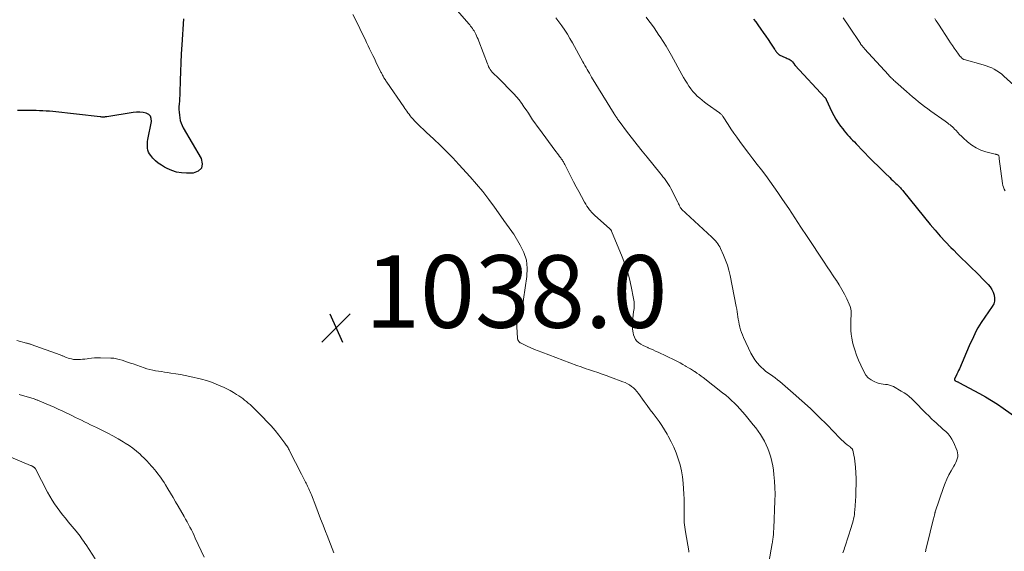
# Model space of a CAD drawing. Units: feet. Extents: x 1950000 to 1955020, y 499993 to 505000.
# Drawn here: x 1951300 to 1951571, y 500417 to 500563 of the extents above; entities that cross this region are included whole.
import ezdxf

# ---------------------------------------------------------------- set-up
doc = ezdxf.new("R2010")
doc.units = ezdxf.units.FT
doc.header["$LTSCALE"] = 100
doc.header["$MEASUREMENT"] = 0
for name, color, linetype, lineweight in [('CONTOUR INDEX', 32, 'Continuous', 25), ('CONTOUR INTERMEDIATE', 40, 'Continuous', 15), ('SPOT ELEVATION', 7, 'Continuous', 15)]:
    doc.layers.add(name, color=color, linetype=linetype, lineweight=lineweight)
doc.styles.add('slant', font='romans.shx', dxfattribs={"oblique": 14.999978})

# ---------------------------------------------------------------- blocks, each defined once
blk = doc.blocks.new('SPOT')
at = {"layer": 'SPOT ELEVATION', "lineweight": 25}
for p, q in [((-3.95, -3.95), (3.86, 3.85)), ((-1.67, 3.81), (1.74, -3.97))]:
    blk.add_line(p, q, dxfattribs=at)

msp = doc.modelspace()

# ---------------------------------------------------------------- linework, layer by layer
at = {"layer": 'CONTOUR INDEX', "flags": 128}
for points, elevation in [([(1951344.72, 500563.39), (1951344.24, 500556.14), (1951344.09, 500553.7), (1951343.96, 500551.25), (1951343.87, 500548.8), (1951343.79, 500546.35), (1951343.71, 500543.01), (1951343.68, 500542.23), (1951343.64, 500541.46), (1951343.58, 500540.68), (1951343.51, 500539.91), (1951343.46, 500539.13), (1951343.45, 500538.36), (1951343.49, 500537.59), (1951343.58, 500536.82), (1951343.7, 500536.01), (1951343.84, 500535.31), (1951344.04, 500534.62), (1951344.32, 500533.96), (1951344.64, 500533.32), (1951349.62, 500524.88), (1951349.87, 500523.4), (1951349.65, 500522.19), (1951348.73, 500521.37), (1951347.34, 500520.81), (1951345.58, 500520.77), (1951344.17, 500520.85), (1951342.8, 500521.07), (1951341.48, 500521.5), (1951340.19, 500522.06), (1951339.51, 500522.42), (1951338.62, 500522.96), (1951337.78, 500523.55), (1951337, 500524.23), (1951336.27, 500524.97), (1951335.68, 500525.65), (1951335.34, 500526.12), (1951335.06, 500526.62), (1951334.89, 500527.16), (1951334.78, 500527.73), (1951334.75, 500528.33), (1951334.75, 500528.92), (1951334.81, 500529.51), (1951334.9, 500530.1), (1951335.89, 500535.07), (1951335.85, 500535.84), (1951335.63, 500536.5), (1951335.14, 500536.98), (1951334.46, 500537.36), (1951333.56, 500537.53), (1951332.66, 500537.63), (1951331.75, 500537.62), (1951330.84, 500537.53), (1951323.62, 500536.35), (1951323.38, 500536.31), (1951323.15, 500536.29), (1951322.91, 500536.27), (1951322.68, 500536.27), (1951322.44, 500536.27), (1951322.2, 500536.28), (1951321.97, 500536.3), (1951321.73, 500536.32), (1951308.73, 500537.76), (1951307.82, 500537.85), (1951306.9, 500537.93), (1951305.98, 500537.98), (1951305.06, 500538.02), (1951304.14, 500538.05), (1951303.22, 500538.07), (1951302.3, 500538.08), (1951301.38, 500538.09), (1951298.95, 500538.1)], 1040), ([(1951501.8, 500563.26), (1951502.41, 500562.49), (1951503, 500561.69), (1951503.82, 500560.5), (1951504.48, 500559.54), (1951505.13, 500558.58), (1951505.78, 500557.62), (1951506.43, 500556.66), (1951507.56, 500554.97), (1951507.64, 500554.85), (1951507.72, 500554.74), (1951507.8, 500554.63), (1951507.88, 500554.52), (1951507.97, 500554.41), (1951508.05, 500554.3), (1951508.13, 500554.2), (1951508.22, 500554.09), (1951508.31, 500553.97), (1951508.38, 500553.88), (1951508.46, 500553.79), (1951508.54, 500553.7), (1951508.62, 500553.61), (1951508.71, 500553.53), (1951508.81, 500553.46), (1951508.91, 500553.4), (1951509.01, 500553.35), (1951510.51, 500552.69), (1951510.79, 500552.57), (1951511.07, 500552.45), (1951511.35, 500552.33), (1951511.63, 500552.21), (1951511.9, 500552.07), (1951512.14, 500551.9), (1951512.35, 500551.7), (1951512.55, 500551.47), (1951513.06, 500550.75), (1951513.07, 500550.73), (1951513.08, 500550.71), (1951513.1, 500550.69), (1951513.11, 500550.67), (1951513.17, 500550.59), (1951513.19, 500550.57), (1951513.2, 500550.56), (1951513.22, 500550.54), (1951513.24, 500550.52), (1951521.44, 500541.69), (1951521.5, 500541.62), (1951521.55, 500541.56), (1951521.6, 500541.49), (1951521.65, 500541.43), (1951521.69, 500541.36), (1951521.73, 500541.28), (1951521.77, 500541.21), (1951521.81, 500541.14), (1951523.38, 500537.75), (1951523.91, 500536.71), (1951524.47, 500535.69), (1951525.1, 500534.72), (1951525.78, 500533.76), (1951526.35, 500533), (1951526.78, 500532.46), (1951527.22, 500531.92), (1951527.67, 500531.41), (1951528.14, 500530.9), (1951528.62, 500530.4), (1951529.09, 500529.9), (1951529.57, 500529.41), (1951530.05, 500528.91), (1951533.95, 500524.88), (1951534.97, 500523.84), (1951535.99, 500522.82), (1951537.02, 500521.8), (1951538.06, 500520.79), (1951539.31, 500519.58), (1951539.73, 500519.18), (1951540.15, 500518.78), (1951540.57, 500518.38), (1951540.99, 500517.99), (1951541.37, 500517.63), (1951541.6, 500517.41), (1951541.83, 500517.19), (1951542.05, 500516.96), (1951542.27, 500516.73), (1951542.48, 500516.49), (1951542.69, 500516.25), (1951542.9, 500516), (1951543.1, 500515.76), (1951550.47, 500506.68), (1951551.84, 500505.04), (1951553.24, 500503.43), (1951554.69, 500501.86), (1951556.17, 500500.32), (1951556.84, 500499.65), (1951558.01, 500498.47), (1951559.19, 500497.3), (1951560.37, 500496.14), (1951561.56, 500494.98), (1951562.04, 500494.52), (1951562.99, 500493.59), (1951563.94, 500492.65), (1951564.87, 500491.7), (1951565.81, 500490.75), (1951566.44, 500490.09), (1951566.99, 500489.43), (1951567.47, 500488.73), (1951567.83, 500487.96), (1951568.11, 500487.15), (1951568.22, 500486.33), (1951568.19, 500485.53), (1951567.95, 500484.77), (1951567.57, 500484.03), (1951564.54, 500479.67), (1951564.04, 500478.91), (1951563.57, 500478.13), (1951563.14, 500477.33), (1951562.73, 500476.51), (1951562.35, 500475.68), (1951561.98, 500474.85), (1951561.61, 500474.01), (1951561.24, 500473.18), (1951558.49, 500466.87), (1951558.27, 500466.38), (1951558.05, 500465.9), (1951557.82, 500465.42), (1951557.59, 500464.94), (1951557.19, 500464.13), (1951557.17, 500464.06), (1951557.16, 500463.98), (1951557.17, 500463.91), (1951557.2, 500463.83), (1951557.28, 500463.68), (1951557.34, 500463.62), (1951557.41, 500463.56), (1951557.49, 500463.49), (1951557.8, 500463.35), (1951557.95, 500463.29), (1951558.1, 500463.23), (1951558.24, 500463.16), (1951558.38, 500463.08), (1951564.03, 500460.05), (1951565.71, 500459.1), (1951567.37, 500458.12), (1951568.99, 500457.08), (1951570.59, 500456), (1951580.34, 500449.14)], 1020)]:
    msp.add_lwpolyline(points, dxfattribs=dict(at, elevation=elevation))
at = {"layer": 'CONTOUR INTERMEDIATE', "flags": 128}
for points, elevation in [([(1951391.41, 500564.51), (1951392.4, 500562.61), (1951393.34, 500560.69), (1951394.33, 500558.6), (1951394.75, 500557.71), (1951395.17, 500556.82), (1951395.59, 500555.93), (1951396.01, 500555.04), (1951396.44, 500554.15), (1951396.87, 500553.26), (1951397.3, 500552.38), (1951397.73, 500551.5), (1951399.12, 500548.69), (1951399.23, 500548.46), (1951399.34, 500548.24), (1951399.46, 500548.01), (1951399.57, 500547.78), (1951399.69, 500547.55), (1951399.81, 500547.33), (1951399.93, 500547.11), (1951400.07, 500546.89), (1951400.11, 500546.83), (1951400.26, 500546.59), (1951400.42, 500546.35), (1951400.58, 500546.11), (1951400.75, 500545.87), (1951405.42, 500539.08), (1951405.7, 500538.67), (1951405.98, 500538.26), (1951406.27, 500537.85), (1951406.56, 500537.44), (1951406.85, 500537.04), (1951407.16, 500536.65), (1951407.48, 500536.27), (1951407.81, 500535.89), (1951408.58, 500535.07), (1951409.31, 500534.3), (1951410.06, 500533.54), (1951410.82, 500532.8), (1951411.6, 500532.07), (1951413.66, 500530.2), (1951415.45, 500528.51), (1951417.21, 500526.8), (1951418.91, 500525.03), (1951420.59, 500523.23), (1951423.67, 500519.82), (1951425.44, 500517.78), (1951427.16, 500515.7), (1951428.81, 500513.56), (1951430.4, 500511.39), (1951432.79, 500507.99), (1951433.15, 500507.48), (1951433.52, 500506.98), (1951433.9, 500506.48), (1951434.28, 500505.99), (1951434.65, 500505.49), (1951435.02, 500504.99), (1951435.37, 500504.47), (1951435.7, 500503.95), (1951437.52, 500500.99), (1951438.51, 500498.93), (1951439.19, 500496.8), (1951439.41, 500494.58), (1951439.33, 500492.3), (1951438.44, 500486.06), (1951438.27, 500485.17), (1951438.05, 500484.3), (1951437.76, 500483.46), (1951437.41, 500482.63), (1951436.78, 500481.31), (1951436.71, 500481.15), (1951436.65, 500480.99), (1951436.6, 500480.82), (1951436.55, 500480.66), (1951436.52, 500480.49), (1951436.5, 500480.31), (1951436.49, 500480.14), (1951436.49, 500479.97), (1951436.75, 500475.32), (1951436.79, 500475.07), (1951436.86, 500474.83), (1951436.98, 500474.61), (1951437.12, 500474.41), (1951437.31, 500474.23), (1951437.5, 500474.06), (1951437.72, 500473.92), (1951437.94, 500473.8), (1951439.43, 500473.1), (1951440.41, 500472.65), (1951441.4, 500472.21), (1951442.4, 500471.81), (1951443.41, 500471.42), (1951453.1, 500467.81), (1951454.25, 500467.39), (1951455.41, 500466.98), (1951456.56, 500466.58), (1951457.73, 500466.19), (1951458.89, 500465.8), (1951460.05, 500465.4), (1951461.2, 500464.99), (1951462.36, 500464.57), (1951465.81, 500463.3), (1951466.44, 500463.04), (1951467.05, 500462.75), (1951467.63, 500462.4), (1951468.19, 500462.02), (1951468.72, 500461.58), (1951469.21, 500461.12), (1951469.66, 500460.62), (1951470.08, 500460.08), (1951471.68, 500457.81), (1951472.48, 500456.7), (1951473.29, 500455.59), (1951474.11, 500454.5), (1951474.94, 500453.41), (1951475.76, 500452.31), (1951476.54, 500451.19), (1951477.27, 500450.04), (1951477.97, 500448.86), (1951478.3, 500448.28), (1951479.09, 500446.77), (1951479.82, 500445.24), (1951480.46, 500443.67), (1951481.05, 500442.07), (1951481.06, 500442.04), (1951481.54, 500440.39), (1951481.93, 500438.73), (1951482.19, 500437.04), (1951482.37, 500435.34), (1951482.57, 500432.33), (1951482.63, 500431.02), (1951482.67, 500429.71), (1951482.67, 500428.4), (1951482.65, 500427.08), (1951482.64, 500425.78), (1951482.69, 500424.47), (1951482.83, 500423.17), (1951483.01, 500421.88), (1951483.94, 500416.7), (1951484, 500416.34)], 1036), ([(1951420.25, 500565.59), (1951423.31, 500562.01), (1951423.57, 500561.69), (1951423.84, 500561.37), (1951424.09, 500561.03), (1951424.33, 500560.7), (1951424.57, 500560.36), (1951424.79, 500560.01), (1951424.99, 500559.64), (1951425.17, 500559.27), (1951425.25, 500559.1), (1951425.47, 500558.64), (1951425.67, 500558.17), (1951425.87, 500557.7), (1951426.05, 500557.22), (1951428.45, 500550.94), (1951428.62, 500550.54), (1951428.8, 500550.14), (1951429.01, 500549.76), (1951429.23, 500549.39), (1951429.48, 500549.03), (1951429.75, 500548.69), (1951430.04, 500548.37), (1951430.35, 500548.06), (1951430.54, 500547.9), (1951430.95, 500547.52), (1951431.35, 500547.13), (1951431.75, 500546.74), (1951432.15, 500546.35), (1951434.94, 500543.52), (1951435.72, 500542.7), (1951436.46, 500541.86), (1951437.17, 500540.98), (1951437.85, 500540.08), (1951437.91, 500539.99), (1951438.53, 500539.11), (1951439.14, 500538.23), (1951439.74, 500537.33), (1951440.33, 500536.43), (1951440.92, 500535.53), (1951441.52, 500534.64), (1951442.14, 500533.77), (1951442.78, 500532.9), (1951447.07, 500527.12), (1951447.38, 500526.69), (1951447.7, 500526.27), (1951448.01, 500525.85), (1951448.33, 500525.43), (1951448.64, 500525.01), (1951448.8, 500524.79), (1951448.95, 500524.57), (1951449.1, 500524.35), (1951449.24, 500524.12), (1951449.38, 500523.89), (1951449.51, 500523.66), (1951449.64, 500523.42), (1951449.76, 500523.18), (1951451.52, 500519.74), (1951452.21, 500518.39), (1951452.92, 500517.04), (1951453.64, 500515.71), (1951454.36, 500514.37), (1951455.21, 500512.84), (1951455.53, 500512.28), (1951455.87, 500511.74), (1951456.24, 500511.22), (1951456.63, 500510.71), (1951456.87, 500510.41), (1951457.15, 500510.07), (1951457.45, 500509.73), (1951457.76, 500509.42), (1951458.09, 500509.11), (1951462.14, 500505.5), (1951462.22, 500505.42), (1951462.3, 500505.35), (1951462.37, 500505.27), (1951462.44, 500505.2), (1951462.51, 500505.11), (1951462.57, 500505.03), (1951462.62, 500504.93), (1951462.66, 500504.84), (1951465.59, 500497.77), (1951466.35, 500495.77), (1951467.04, 500493.73), (1951467.6, 500491.66), (1951468.08, 500489.57), (1951468.74, 500486.24), (1951468.82, 500485.79), (1951468.87, 500485.34), (1951468.9, 500484.88), (1951468.9, 500484.42), (1951468.88, 500483.97), (1951468.85, 500483.51), (1951468.81, 500483.05), (1951468.75, 500482.6), (1951468.51, 500480.84), (1951468.42, 500479.83), (1951468.39, 500478.82), (1951468.47, 500477.82), (1951468.61, 500476.81), (1951468.74, 500476.18), (1951468.95, 500475.54), (1951469.24, 500474.96), (1951469.66, 500474.47), (1951470.17, 500474.03), (1951470.77, 500473.66), (1951471.37, 500473.31), (1951472, 500473), (1951472.63, 500472.71), (1951472.74, 500472.66), (1951473.43, 500472.36), (1951474.12, 500472.05), (1951474.81, 500471.73), (1951475.5, 500471.41), (1951480.06, 500469.2), (1951480.8, 500468.83), (1951481.54, 500468.46), (1951482.26, 500468.07), (1951482.98, 500467.66), (1951483.26, 500467.51), (1951483.84, 500467.17), (1951484.4, 500466.83), (1951484.97, 500466.48), (1951485.53, 500466.12), (1951485.6, 500466.07), (1951486.19, 500465.67), (1951486.77, 500465.27), (1951487.35, 500464.85), (1951487.91, 500464.42), (1951493.27, 500460.25), (1951494.12, 500459.57), (1951494.94, 500458.87), (1951495.74, 500458.14), (1951496.53, 500457.39), (1951497.29, 500456.62), (1951498.03, 500455.83), (1951498.75, 500455.02), (1951499.46, 500454.19), (1951501.72, 500451.45), (1951502.4, 500450.58), (1951503.05, 500449.7), (1951503.67, 500448.78), (1951504.26, 500447.85), (1951504.8, 500446.89), (1951505.29, 500445.92), (1951505.72, 500444.91), (1951506.11, 500443.88), (1951506.19, 500443.64), (1951506.54, 500442.47), (1951506.85, 500441.29), (1951507.08, 500440.1), (1951507.27, 500438.89), (1951507.41, 500437.71), (1951507.58, 500435.9), (1951507.69, 500434.09), (1951507.72, 500432.28), (1951507.68, 500430.46), (1951507.36, 500422.93), (1951507.34, 500422.56), (1951507.32, 500422.18), (1951507.3, 500421.81), (1951507.27, 500421.44), (1951507.27, 500421.36), (1951507.24, 500421.02), (1951507.21, 500420.69), (1951507.17, 500420.36), (1951507.13, 500420.02), (1951507.08, 500419.69), (1951507.03, 500419.36), (1951506.98, 500419.03), (1951506.92, 500418.7), (1951506.02, 500413.47)], 1032), ([(1951447.32, 500563.59), (1951448.16, 500562.51), (1951448.98, 500561.4), (1951449.75, 500560.27), (1951450.5, 500559.12), (1951451.2, 500557.95), (1951451.88, 500556.76), (1951454.74, 500551.54), (1951455.03, 500551.01), (1951455.33, 500550.47), (1951455.63, 500549.94), (1951455.93, 500549.41), (1951456.23, 500548.88), (1951456.54, 500548.36), (1951456.85, 500547.83), (1951457.16, 500547.31), (1951463.38, 500537.13), (1951463.47, 500536.99), (1951463.56, 500536.85), (1951463.64, 500536.71), (1951463.73, 500536.58), (1951463.83, 500536.44), (1951463.92, 500536.31), (1951464.01, 500536.18), (1951464.11, 500536.04), (1951464.2, 500535.92), (1951464.34, 500535.73), (1951464.48, 500535.54), (1951464.62, 500535.34), (1951464.76, 500535.15), (1951467.09, 500532.04), (1951468.4, 500530.31), (1951469.73, 500528.58), (1951471.08, 500526.87), (1951472.45, 500525.18), (1951475.98, 500520.86), (1951476.39, 500520.34), (1951476.8, 500519.82), (1951477.21, 500519.3), (1951477.61, 500518.78), (1951478, 500518.24), (1951478.36, 500517.69), (1951478.7, 500517.12), (1951479.01, 500516.54), (1951480.89, 500512.84), (1951481.01, 500512.58), (1951481.14, 500512.32), (1951481.27, 500512.07), (1951481.39, 500511.81), (1951481.57, 500511.44), (1951481.61, 500511.37), (1951481.65, 500511.29), (1951481.7, 500511.22), (1951481.75, 500511.16), (1951481.8, 500511.09), (1951481.85, 500511.03), (1951481.91, 500510.97), (1951481.97, 500510.91), (1951490.27, 500503.17), (1951490.63, 500502.83), (1951490.98, 500502.47), (1951491.31, 500502.1), (1951491.63, 500501.71), (1951491.93, 500501.31), (1951492.21, 500500.9), (1951492.46, 500500.47), (1951492.68, 500500.03), (1951493.52, 500498.22), (1951494.09, 500496.85), (1951494.6, 500495.46), (1951495.01, 500494.03), (1951495.34, 500492.58), (1951497.02, 500484.02), (1951497.15, 500483.32), (1951497.27, 500482.61), (1951497.38, 500481.91), (1951497.47, 500481.2), (1951497.57, 500480.5), (1951497.69, 500479.79), (1951497.83, 500479.1), (1951497.99, 500478.4), (1951498.01, 500478.32), (1951498.22, 500477.6), (1951498.46, 500476.88), (1951498.73, 500476.18), (1951499.03, 500475.49), (1951501.08, 500471.15), (1951501.59, 500470.21), (1951502.16, 500469.31), (1951502.82, 500468.48), (1951503.53, 500467.68), (1951503.91, 500467.31), (1951504.5, 500466.76), (1951505.11, 500466.23), (1951505.76, 500465.74), (1951506.42, 500465.27), (1951507.09, 500464.81), (1951507.75, 500464.33), (1951508.39, 500463.83), (1951509.02, 500463.32), (1951512.72, 500460.15), (1951515.12, 500458.04), (1951517.49, 500455.87), (1951519.79, 500453.64), (1951522.05, 500451.37), (1951525.57, 500447.72), (1951526.05, 500447.24), (1951526.54, 500446.79), (1951527.05, 500446.35), (1951527.57, 500445.93), (1951528.4, 500445.3), (1951528.52, 500445.2), (1951528.63, 500445.1), (1951528.74, 500445), (1951528.85, 500444.9), (1951528.94, 500444.78), (1951529.02, 500444.66), (1951529.08, 500444.53), (1951529.12, 500444.39), (1951529.43, 500443.06), (1951529.59, 500442.25), (1951529.73, 500441.43), (1951529.83, 500440.61), (1951529.89, 500439.78), (1951529.97, 500438.22), (1951530.03, 500436.61), (1951530.05, 500435), (1951530.01, 500433.39), (1951529.94, 500431.78), (1951529.69, 500427.91), (1951529.64, 500427.31), (1951529.57, 500426.7), (1951529.47, 500426.1), (1951529.36, 500425.51), (1951529.22, 500424.91), (1951529.07, 500424.32), (1951528.9, 500423.74), (1951528.72, 500423.15), (1951527.01, 500417.92), (1951526.86, 500417.48), (1951526.72, 500417.04), (1951526.58, 500416.6), (1951526.43, 500416.15)], 1028), ([(1951472.22, 500563.78), (1951472.94, 500562.82), (1951473.66, 500561.84), (1951474.37, 500560.87), (1951475.05, 500559.88), (1951475.73, 500558.88), (1951476.06, 500558.37), (1951476.88, 500557.1), (1951477.68, 500555.82), (1951478.44, 500554.52), (1951479.18, 500553.21), (1951482.02, 500548.02), (1951482.48, 500547.21), (1951482.96, 500546.4), (1951483.45, 500545.61), (1951483.97, 500544.83), (1951484.03, 500544.73), (1951484.54, 500544.02), (1951485.09, 500543.34), (1951485.67, 500542.69), (1951486.29, 500542.07), (1951486.95, 500541.48), (1951487.61, 500540.91), (1951488.3, 500540.37), (1951489, 500539.84), (1951492.42, 500537.39), (1951492.57, 500537.27), (1951492.72, 500537.15), (1951492.86, 500537.02), (1951492.99, 500536.89), (1951493.11, 500536.75), (1951493.23, 500536.6), (1951493.34, 500536.45), (1951493.45, 500536.29), (1951494.78, 500534.22), (1951495.55, 500533.03), (1951496.35, 500531.85), (1951497.17, 500530.69), (1951498, 500529.54), (1951499.29, 500527.81), (1951500.45, 500526.26), (1951501.61, 500524.73), (1951502.79, 500523.2), (1951503.98, 500521.68), (1951505.16, 500520.15), (1951506.31, 500518.6), (1951507.42, 500517.03), (1951508.52, 500515.44), (1951509.77, 500513.56), (1951511.47, 500511.02), (1951513.17, 500508.48), (1951514.86, 500505.93), (1951516.54, 500503.38), (1951521.26, 500496.23), (1951522.08, 500494.99), (1951522.91, 500493.75), (1951523.74, 500492.51), (1951524.58, 500491.27), (1951524.6, 500491.24), (1951525.39, 500490.01), (1951526.15, 500488.74), (1951526.84, 500487.44), (1951527.5, 500486.12), (1951528.17, 500484.68), (1951528.4, 500484.05), (1951528.58, 500483.41), (1951528.66, 500482.75), (1951528.68, 500482.08), (1951528.65, 500481.4), (1951528.62, 500480.72), (1951528.6, 500480.04), (1951528.58, 500479.36), (1951528.56, 500478.54), (1951528.57, 500477.45), (1951528.65, 500476.37), (1951528.83, 500475.31), (1951529.07, 500474.25), (1951529.27, 500473.48), (1951529.7, 500472.05), (1951530.17, 500470.65), (1951530.72, 500469.27), (1951531.31, 500467.9), (1951532.24, 500465.93), (1951532.76, 500465.09), (1951533.38, 500464.36), (1951534.15, 500463.8), (1951535.02, 500463.34), (1951535.83, 500463.03), (1951536.39, 500462.85), (1951536.96, 500462.71), (1951537.54, 500462.62), (1951538.12, 500462.57), (1951538.7, 500462.5), (1951539.26, 500462.39), (1951539.8, 500462.19), (1951540.33, 500461.94), (1951542.49, 500460.72), (1951543.26, 500460.25), (1951544, 500459.74), (1951544.69, 500459.18), (1951545.36, 500458.58), (1951546.01, 500457.96), (1951546.65, 500457.32), (1951547.29, 500456.68), (1951547.91, 500456.03), (1951548.47, 500455.45), (1951549.26, 500454.65), (1951550.05, 500453.85), (1951550.86, 500453.07), (1951551.69, 500452.3), (1951551.98, 500452.03), (1951552.66, 500451.4), (1951553.35, 500450.78), (1951554.05, 500450.16), (1951554.75, 500449.55), (1951555.4, 500448.91), (1951555.98, 500448.21), (1951556.46, 500447.44), (1951556.87, 500446.62), (1951557.86, 500444.23), (1951558.02, 500443.7), (1951558.09, 500443.16), (1951558.04, 500442.61), (1951557.92, 500442.07), (1951557.7, 500441.53), (1951557.48, 500441), (1951557.22, 500440.48), (1951556.94, 500439.97), (1951556.23, 500438.75), (1951555.63, 500437.62), (1951555.06, 500436.47), (1951554.57, 500435.29), (1951554.12, 500434.09), (1951551.85, 500427.42), (1951551.83, 500427.37), (1951551.82, 500427.31), (1951551.8, 500427.26), (1951551.79, 500427.21), (1951551.77, 500427.15), (1951551.76, 500427.1), (1951551.75, 500427.04), (1951551.73, 500426.99), (1951551.6, 500426.46), (1951551.52, 500426.14), (1951551.44, 500425.82), (1951551.36, 500425.51), (1951551.28, 500425.19), (1951549.62, 500418.42), (1951549.37, 500417.38), (1951549.12, 500416.35)], 1024), ([(1951526.47, 500563.59), (1951528.01, 500561.32), (1951531.21, 500556.54), (1951531.25, 500556.47), (1951531.3, 500556.4), (1951531.34, 500556.33), (1951531.39, 500556.27), (1951531.44, 500556.2), (1951531.49, 500556.13), (1951531.54, 500556.07), (1951531.59, 500556), (1951531.78, 500555.77), (1951531.93, 500555.59), (1951532.08, 500555.42), (1951532.23, 500555.24), (1951532.39, 500555.07), (1951538.94, 500547.89), (1951539.19, 500547.63), (1951539.43, 500547.37), (1951539.68, 500547.12), (1951539.94, 500546.87), (1951540.02, 500546.78), (1951540.24, 500546.58), (1951540.45, 500546.37), (1951540.67, 500546.17), (1951540.89, 500545.97), (1951543.91, 500543.28), (1951544.72, 500542.57), (1951545.54, 500541.87), (1951546.37, 500541.18), (1951547.2, 500540.49), (1951548.05, 500539.82), (1951548.9, 500539.16), (1951549.77, 500538.52), (1951550.64, 500537.89), (1951554.59, 500535.09), (1951554.94, 500534.84), (1951555.28, 500534.6), (1951555.61, 500534.35), (1951555.95, 500534.09), (1951556.27, 500533.83), (1951556.59, 500533.55), (1951556.89, 500533.26), (1951557.18, 500532.96), (1951557.57, 500532.52), (1951558.06, 500532), (1951558.55, 500531.48), (1951559.06, 500530.99), (1951559.59, 500530.5), (1951560.78, 500529.41), (1951561.92, 500528.52), (1951563.13, 500527.75), (1951564.43, 500527.17), (1951565.8, 500526.71), (1951568.35, 500526.06), (1951568.5, 500526.02), (1951568.64, 500525.98), (1951568.78, 500525.94), (1951568.92, 500525.9), (1951569.07, 500525.85), (1951569.13, 500525.82), (1951569.19, 500525.79), (1951569.25, 500525.74), (1951569.29, 500525.69), (1951569.33, 500525.63), (1951569.36, 500525.57), (1951569.39, 500525.51), (1951569.4, 500525.44), (1951569.42, 500525.3), (1951569.44, 500525.16), (1951569.47, 500525.02), (1951569.48, 500524.88), (1951569.5, 500524.75), (1951570.39, 500517.95), (1951570.49, 500517.42), (1951570.64, 500516.91), (1951570.86, 500516.43), (1951571.12, 500515.96)], 1016), ([(1951551.71, 500563.41), (1951552.05, 500562.9), (1951552.39, 500562.4), (1951552.73, 500561.89), (1951555.6, 500557.51), (1951556.09, 500556.76), (1951556.58, 500556.02), (1951557.08, 500555.28), (1951557.59, 500554.54), (1951558.22, 500553.61), (1951558.42, 500553.34), (1951558.63, 500553.09), (1951558.86, 500552.85), (1951559.1, 500552.62), (1951559.57, 500552.21), (1951559.59, 500552.2), (1951559.6, 500552.19), (1951559.62, 500552.18), (1951559.64, 500552.17), (1951559.72, 500552.13), (1951559.74, 500552.12), (1951559.75, 500552.12), (1951559.77, 500552.11), (1951559.79, 500552.1), (1951565.1, 500550.66), (1951565.88, 500550.42), (1951566.65, 500550.14), (1951567.4, 500549.8), (1951568.13, 500549.43), (1951568.83, 500549.01), (1951569.51, 500548.56), (1951570.17, 500548.06), (1951570.79, 500547.53), (1951574.44, 500544.27)], 1012), ([(1951386.17, 500416.16), (1951385.69, 500417.35), (1951385.22, 500418.53), (1951384.74, 500419.72), (1951384.28, 500420.91), (1951383.84, 500422.03), (1951383.16, 500423.78), (1951382.48, 500425.53), (1951381.81, 500427.28), (1951381.14, 500429.03), (1951379.97, 500432.07), (1951379.81, 500432.49), (1951379.64, 500432.91), (1951379.46, 500433.32), (1951379.28, 500433.73), (1951379.09, 500434.13), (1951378.89, 500434.54), (1951378.69, 500434.94), (1951378.49, 500435.34), (1951378.34, 500435.63), (1951378.06, 500436.17), (1951377.78, 500436.71), (1951377.5, 500437.26), (1951377.22, 500437.8), (1951373.94, 500444.27), (1951373.8, 500444.54), (1951373.65, 500444.81), (1951373.51, 500445.07), (1951373.35, 500445.34), (1951373.2, 500445.59), (1951373.03, 500445.85), (1951372.86, 500446.1), (1951372.67, 500446.34), (1951370.99, 500448.52), (1951369.94, 500449.83), (1951368.85, 500451.11), (1951367.72, 500452.34), (1951366.55, 500453.55), (1951364.01, 500456.1), (1951363.54, 500456.55), (1951363.06, 500457), (1951362.57, 500457.43), (1951362.06, 500457.85), (1951361.55, 500458.25), (1951361.02, 500458.64), (1951360.49, 500459.02), (1951359.95, 500459.39), (1951359.34, 500459.79), (1951358.47, 500460.33), (1951357.59, 500460.84), (1951356.69, 500461.32), (1951355.77, 500461.77), (1951355.03, 500462.11), (1951353.72, 500462.66), (1951352.39, 500463.17), (1951351.03, 500463.59), (1951349.65, 500463.96), (1951346.47, 500464.7), (1951345.18, 500464.99), (1951343.88, 500465.25), (1951342.58, 500465.48), (1951341.27, 500465.69), (1951340.27, 500465.83), (1951339.46, 500465.95), (1951338.65, 500466.08), (1951337.84, 500466.21), (1951337.03, 500466.34), (1951336.22, 500466.49), (1951335.42, 500466.67), (1951334.64, 500466.89), (1951333.85, 500467.14), (1951330.83, 500468.19), (1951330.07, 500468.45), (1951329.31, 500468.71), (1951328.56, 500468.98), (1951327.8, 500469.24), (1951327.03, 500469.46), (1951326.26, 500469.64), (1951325.48, 500469.75), (1951324.68, 500469.81), (1951321.88, 500469.89), (1951321.05, 500469.89), (1951320.22, 500469.86), (1951319.4, 500469.79), (1951318.57, 500469.69), (1951318.17, 500469.63), (1951317.55, 500469.55), (1951316.93, 500469.48), (1951316.3, 500469.43), (1951315.68, 500469.39), (1951315.06, 500469.39), (1951314.45, 500469.44), (1951313.84, 500469.57), (1951313.24, 500469.73), (1951312.19, 500470.1), (1951312, 500470.17), (1951311.81, 500470.24), (1951311.63, 500470.32), (1951311.44, 500470.4), (1951311.26, 500470.48), (1951311.07, 500470.56), (1951310.88, 500470.63), (1951310.69, 500470.7), (1951302.74, 500473.57), (1951302.59, 500473.62), (1951302.43, 500473.67), (1951302.26, 500473.72), (1951302.1, 500473.77), (1951301.94, 500473.81), (1951301.78, 500473.86), (1951301.62, 500473.9), (1951301.45, 500473.94), (1951298.82, 500474.66)], 1036), ([(1951350.38, 500414.96), (1951347.97, 500420.18), (1951347.62, 500420.94), (1951347.25, 500421.7), (1951346.88, 500422.46), (1951346.5, 500423.21), (1951346.11, 500423.96), (1951345.72, 500424.7), (1951345.31, 500425.43), (1951344.89, 500426.17), (1951343.24, 500429.03), (1951342.55, 500430.22), (1951341.84, 500431.41), (1951341.13, 500432.6), (1951340.42, 500433.78), (1951339.75, 500434.86), (1951339.36, 500435.49), (1951338.95, 500436.11), (1951338.52, 500436.72), (1951338.09, 500437.33), (1951337.64, 500437.92), (1951337.18, 500438.5), (1951336.71, 500439.08), (1951336.23, 500439.65), (1951335.91, 500440.03), (1951335.25, 500440.78), (1951334.58, 500441.51), (1951333.89, 500442.21), (1951333.17, 500442.9), (1951332.75, 500443.3), (1951331.79, 500444.15), (1951330.79, 500444.95), (1951329.75, 500445.69), (1951328.68, 500446.39), (1951328.09, 500446.74), (1951326.69, 500447.56), (1951325.27, 500448.36), (1951323.83, 500449.12), (1951322.38, 500449.84), (1951320.72, 500450.64), (1951319.9, 500451.04), (1951319.08, 500451.44), (1951318.26, 500451.85), (1951317.44, 500452.26), (1951316.62, 500452.66), (1951315.8, 500453.07), (1951314.97, 500453.47), (1951314.15, 500453.86), (1951311.27, 500455.24), (1951310.17, 500455.75), (1951309.07, 500456.26), (1951307.96, 500456.75), (1951306.84, 500457.23), (1951304.94, 500458.04), (1951304.77, 500458.11), (1951304.6, 500458.18), (1951304.42, 500458.25), (1951304.25, 500458.31), (1951304.07, 500458.37), (1951303.9, 500458.43), (1951303.72, 500458.49), (1951303.54, 500458.55), (1951299.39, 500459.78)], 1032), ([(1951320.35, 500414.47), (1951317.85, 500418.29), (1951317.53, 500418.78), (1951317.21, 500419.27), (1951316.87, 500419.75), (1951316.54, 500420.23), (1951316.2, 500420.7), (1951315.85, 500421.17), (1951315.49, 500421.63), (1951315.12, 500422.09), (1951312.97, 500424.69), (1951312.19, 500425.66), (1951311.42, 500426.63), (1951310.66, 500427.62), (1951309.91, 500428.61), (1951309.2, 500429.63), (1951308.51, 500430.66), (1951307.88, 500431.73), (1951307.27, 500432.82), (1951303.89, 500439.26), (1951303.84, 500439.35), (1951303.78, 500439.44), (1951303.72, 500439.53), (1951303.65, 500439.61), (1951303.58, 500439.68), (1951303.5, 500439.75), (1951303.41, 500439.81), (1951303.32, 500439.86), (1951303.2, 500439.93), (1951303.04, 500440.01), (1951302.88, 500440.09), (1951302.72, 500440.16), (1951302.56, 500440.23), (1951297.15, 500442.47)], 1028)]:
    msp.add_lwpolyline(points, dxfattribs=dict(at, elevation=elevation))

# ---------------------------------------------------------------- block references
at = {"layer": 'SPOT ELEVATION'}
msp.add_blockref('SPOT', (1951386.75, 500478.18, 1037.98), dxfattribs=at)

# ---------------------------------------------------------------- texts
at = {"layer": 'SPOT ELEVATION', "style": 'slant', "oblique": 15}
msp.add_text('1038.0', height=20, dxfattribs=at).set_placement((1951394.75, 500478.18, 1037.98))

doc.saveas('drawing.dxf')
